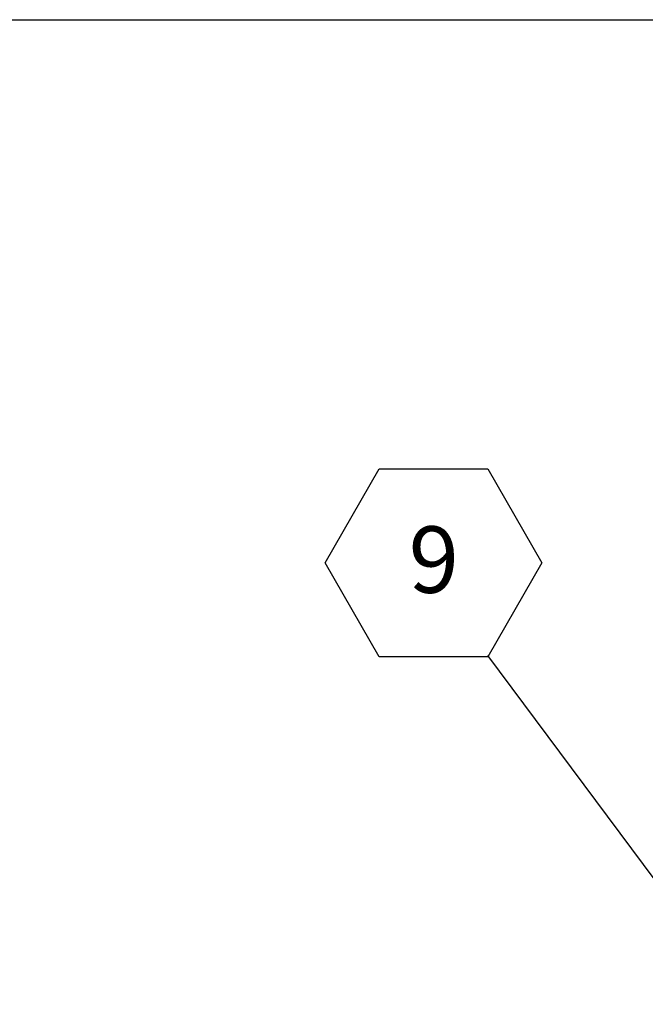
# Model space of a CAD drawing. Units: inches. Extents: x 0.1 to 10.8, y 0.2 to 8.4.
# Drawn here: x 4.4 to 5.2, y 7 to 8.2 of the extents above; entities that cross this region are included whole.
import ezdxf

# ---------------------------------------------------------------- set-up
doc = ezdxf.new("R2010")
doc.units = ezdxf.units.IN
doc.header["$MEASUREMENT"] = 0
doc.layers.add('FORMAT', color=7, linetype='Continuous')
doc.styles.add('SLDTEXTSTYLE0', font='TXT', dxfattribs={"width": 0.605})
doc.dimstyles.new('SLDDIMSTYLE1', dxfattribs={"dimtxt": 0.18, "dimasz": 0.028001, "dimexe": 0, "dimexo": 0.0625, "dimgap": 0, "dimtad": 0, "dimtih": 1, "dimtoh": 1, "dimdec": 0, "dimrnd": 1e-09, "dimzin": 0, "dimdsep": 46, "dimtxsty": 'Standard', "dimblk1": 'DOT', "dimblk2": 'DOT', "dimsah": 1, "dimcen": 0.09, "dimadec": 0, "dimazin": 0, "dimtfac": 0.028001, "dimtdec": 0, "dimtofl": 0, "dimtmove": 0, "dimatfit": 3, "dimldrblk": 'DOT', "dimfxl": 0, "dimfrac": 2, "dimtolj": 1, "dimtzin": 0, "dimarcsym": 0})

# ---------------------------------------------------------------- blocks, each defined once
blk = doc.blocks.new('SW_NOTE_0_12')
at = {"layer": 'FORMAT', "color": 0}
for p, q in [((-0.2041, 0.1162), (-0.1361, 0.234)), ((-0.1361, 0.234), (0, 0.234)), ((0, 0.234), (0.068, 0.1162)), ((-0.1361, -0.0017), (-0.2041, 0.1162)), ((0.068, 0.1162), (0, -0.0017)), ((0, -0.0017), (-0.1361, -0.0017))]:
    blk.add_line(p, q, dxfattribs=at)
at = {"layer": 'FORMAT', "color": 0, "insert": (-0.0676, 0.162), "char_height": 0.0833, "attachment_point": 2, "style": 'SLDTEXTSTYLE0'}
blk.add_mtext('9', dxfattribs=at)
blk = doc.blocks.new('_Dot')
at = {"color": 0, "linetype": 'ByBlock', "lineweight": -2}
blk.add_line((-0.5, 0), (-1, 0), dxfattribs=at)
at = {"color": 0, "linetype": 'ByBlock', "const_width": 0.5}
blk.add_lwpolyline([(-0.25, 0, 1), (0.25, 0, 1)], format="xyb", close=True, dxfattribs=at)

msp = doc.modelspace()

# ---------------------------------------------------------------- linework, layer by layer
at = {"color": 8, "linetype": 'Continuous', "lineweight": 18}
msp.add_line((0.32993, 8.19207), (10.62993, 8.19207), dxfattribs=at)
at = {"layer": 'FORMAT'}
msp.add_line((0.32993, 8.19207), (10.62993, 8.19207), dxfattribs=at)

# ---------------------------------------------------------------- block references
at = {"layer": 'FORMAT', "color": 7}
msp.add_blockref('SW_NOTE_0_12', (4.99611, 7.3946), dxfattribs=at)

# ---------------------------------------------------------------- leaders
msp.add_leader([(5.3115, 6.97113), (4.99611, 7.3946)], dimstyle='SLDDIMSTYLE1', dxfattribs=at)

doc.saveas('drawing.dxf')
